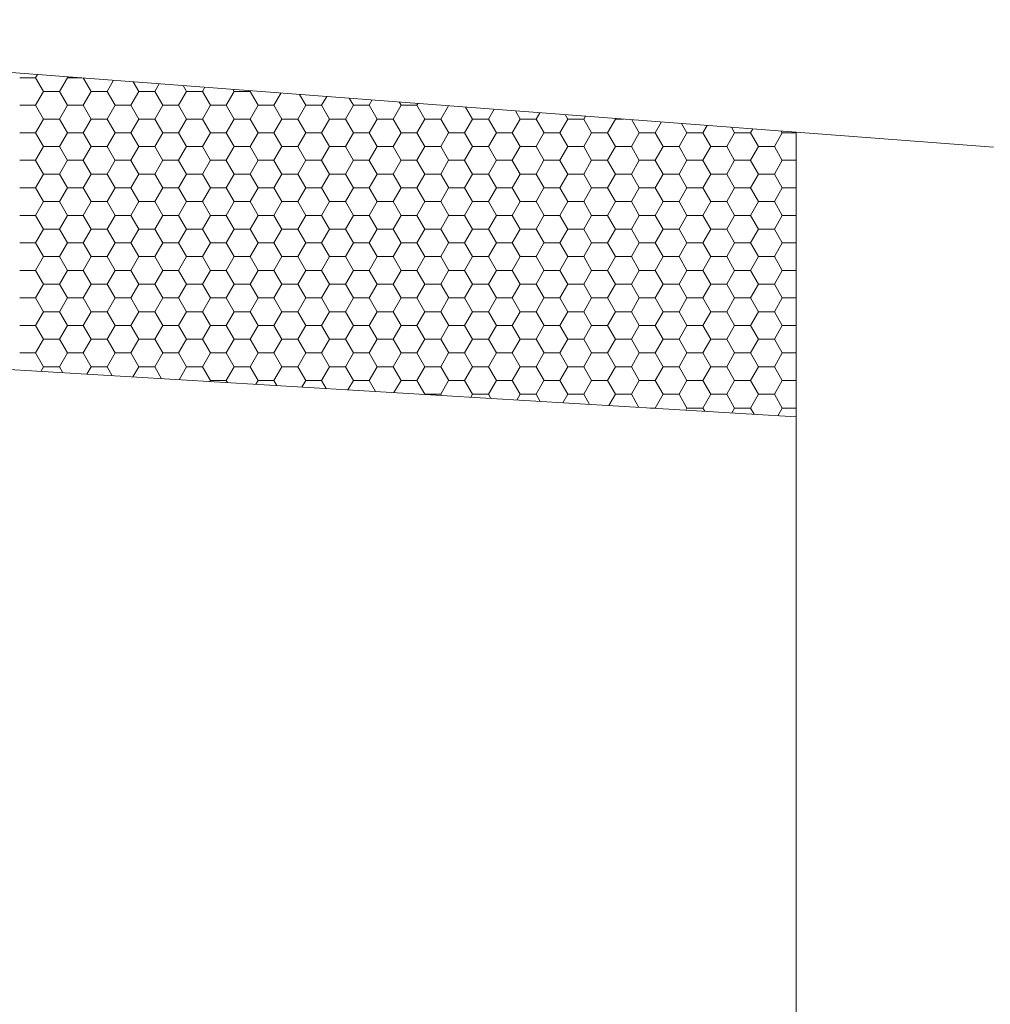
# Model space of a CAD drawing. Units: millimetres. Extents: x 9 to 208, y 6 to 265.
# Drawn here: x 169 to 170, y 142 to 143 of the extents above; entities that cross this region are included whole.
import ezdxf

# ---------------------------------------------------------------- set-up
doc = ezdxf.new("R2010")
doc.units = ezdxf.units.MM
doc.layers.add('00', color=7, linetype='Continuous', lineweight=0)

msp = doc.modelspace()

# ---------------------------------------------------------------- linework, layer by layer
at = {"layer": '00'}
for p, q in [((169.70463, 142.66863), (168.03196, 142.7961)), ((168.73152, 142.73806), (168.7474, 142.73806)), ((168.74739, 142.73805), (168.74934, 142.74143)), ((168.75534, 142.7243), (168.7474, 142.73805)), ((168.77121, 142.72431), (168.77914, 142.73805)), ((168.77915, 142.73805), (168.77848, 142.73921)), ((168.77915, 142.73806), (168.7936, 142.73806)), ((168.80296, 142.7243), (168.79508, 142.73794)), ((168.81883, 142.72431), (168.82537, 142.73563)), ((168.85059, 142.7243), (168.8449, 142.73415)), ((168.74739, 142.71056), (168.75533, 142.72431)), ((168.75534, 142.72431), (168.77121, 142.72431)), ((168.77915, 142.71055), (168.77121, 142.7243)), ((168.79502, 142.71056), (168.80296, 142.72431)), ((168.80296, 142.72431), (168.81884, 142.72431)), ((168.82677, 142.71055), (168.81884, 142.7243)), ((168.84264, 142.71056), (168.85058, 142.72431)), ((168.85059, 142.72431), (168.86646, 142.72431)), ((168.86646, 142.72431), (168.87099, 142.73216)), ((168.8744, 142.71055), (168.86646, 142.7243)), ((168.89027, 142.71056), (168.89821, 142.72431)), ((168.89821, 142.7243), (168.89472, 142.73035)), ((168.89821, 142.72431), (168.91409, 142.72431)), ((168.91408, 142.72431), (168.91661, 142.72868)), ((168.92202, 142.71055), (168.91409, 142.7243)), ((168.93789, 142.71056), (168.94583, 142.72431)), ((168.94584, 142.7243), (168.94454, 142.72655)), ((168.94584, 142.72431), (168.96171, 142.72431)), ((168.96171, 142.72431), (168.96223, 142.72521)), ((168.96965, 142.71055), (168.96171, 142.7243)), ((168.98552, 142.71056), (168.99264, 142.72289)), ((169.01727, 142.71055), (169.01096, 142.72149)), ((169.03314, 142.71056), (169.03826, 142.71941)), ((169.0649, 142.71055), (169.06077, 142.7177)), ((169.08077, 142.71056), (169.08387, 142.71594)), ((169.11252, 142.71055), (169.11059, 142.7139)), ((168.73152, 142.71056), (168.7474, 142.71056)), ((168.75534, 142.69681), (168.7474, 142.71055)), ((168.77121, 142.69681), (168.77914, 142.71056)), ((168.77915, 142.71056), (168.79502, 142.71056)), ((168.80296, 142.69681), (168.79502, 142.71055)), ((168.81883, 142.69681), (168.82677, 142.71056)), ((168.82677, 142.71056), (168.84265, 142.71056)), ((168.85059, 142.69681), (168.84265, 142.71055)), ((168.86646, 142.69681), (168.87439, 142.71056)), ((168.8744, 142.71056), (168.89027, 142.71056)), ((168.89821, 142.69681), (168.89027, 142.71055)), ((168.91408, 142.69681), (168.92202, 142.71056)), ((168.92202, 142.71056), (168.9379, 142.71056)), ((168.94584, 142.69681), (168.9379, 142.71055)), ((168.96171, 142.69681), (168.96964, 142.71056)), ((168.96965, 142.71056), (168.98552, 142.71056)), ((168.99346, 142.69681), (168.98552, 142.71055)), ((169.00933, 142.69681), (169.01727, 142.71056)), ((169.01727, 142.71056), (169.03315, 142.71056)), ((169.04109, 142.69681), (169.03315, 142.71055)), ((169.05696, 142.69681), (169.06489, 142.71056)), ((169.0649, 142.71056), (169.08077, 142.71056)), ((169.08871, 142.69681), (169.08077, 142.71055)), ((169.10458, 142.69681), (169.11252, 142.71056)), ((169.11252, 142.71056), (169.1284, 142.71056)), ((169.12839, 142.71056), (169.12949, 142.71246)), ((169.13634, 142.69681), (169.1284, 142.71055)), ((169.15221, 142.69681), (169.1599, 142.71014)), ((169.18396, 142.69681), (169.17701, 142.70884)), ((169.19983, 142.69681), (169.20552, 142.70667)), ((169.23159, 142.69681), (169.22683, 142.70504)), ((168.74739, 142.68306), (168.75533, 142.69681)), ((168.75534, 142.69681), (168.77121, 142.69681)), ((168.77915, 142.68306), (168.77121, 142.69681)), ((168.79502, 142.68306), (168.80296, 142.69681)), ((168.80296, 142.69681), (168.81884, 142.69681)), ((168.82677, 142.68306), (168.81884, 142.69681)), ((168.84264, 142.68306), (168.85058, 142.69681)), ((168.85059, 142.69681), (168.86646, 142.69681)), ((168.8744, 142.68306), (168.86646, 142.69681)), ((168.89027, 142.68306), (168.89821, 142.69681)), ((168.89821, 142.69681), (168.91409, 142.69681)), ((168.92202, 142.68306), (168.91409, 142.69681)), ((168.93789, 142.68306), (168.94583, 142.69681)), ((168.94584, 142.69681), (168.96171, 142.69681)), ((168.96965, 142.68306), (168.96171, 142.69681)), ((168.98552, 142.68306), (168.99346, 142.69681)), ((168.99346, 142.69681), (169.00934, 142.69681)), ((169.01727, 142.68306), (169.00934, 142.69681)), ((169.03314, 142.68306), (169.04108, 142.69681)), ((169.04109, 142.69681), (169.05696, 142.69681)), ((169.0649, 142.68306), (169.05696, 142.69681)), ((169.08077, 142.68306), (169.08871, 142.69681)), ((169.08871, 142.69681), (169.10459, 142.69681)), ((169.11252, 142.68306), (169.10459, 142.69681)), ((169.12839, 142.68306), (169.13633, 142.69681)), ((169.13634, 142.69681), (169.15221, 142.69681)), ((169.16015, 142.68306), (169.15221, 142.69681)), ((169.17602, 142.68306), (169.18396, 142.69681)), ((169.18396, 142.69681), (169.19984, 142.69681)), ((169.20777, 142.68306), (169.19984, 142.69681)), ((169.22364, 142.68306), (169.23158, 142.69681)), ((169.23159, 142.69681), (169.24746, 142.69681)), ((169.24746, 142.69681), (169.25114, 142.70319)), ((169.2554, 142.68306), (169.24746, 142.69681)), ((169.27127, 142.68306), (169.27921, 142.69681)), ((169.27921, 142.69681), (169.27665, 142.70125)), ((169.27921, 142.69681), (169.29509, 142.69681)), ((169.29508, 142.69681), (169.29676, 142.69971)), ((169.30302, 142.68306), (169.29509, 142.69681)), ((169.31889, 142.68306), (169.32683, 142.69681)), ((169.32684, 142.69681), (169.32646, 142.69745)), ((169.32684, 142.69681), (169.33484, 142.69681)), ((169.35065, 142.68306), (169.34307, 142.69618)), ((169.36652, 142.68306), (169.37279, 142.69392)), ((169.39827, 142.68306), (169.39289, 142.69239)), ((169.41414, 142.68306), (169.41841, 142.69044)), ((169.4459, 142.68306), (169.4427, 142.68859)), ((169.46177, 142.68306), (169.46402, 142.68697)), ((169.49352, 142.68306), (169.49252, 142.6848)), ((168.73152, 142.68306), (168.7474, 142.68306)), ((168.75534, 142.66931), (168.7474, 142.68306)), ((168.77121, 142.66931), (168.77914, 142.68306)), ((168.77915, 142.68306), (168.79502, 142.68306)), ((168.80296, 142.66931), (168.79502, 142.68306)), ((168.81883, 142.66931), (168.82677, 142.68306)), ((168.82677, 142.68306), (168.84265, 142.68306)), ((168.85059, 142.66931), (168.84265, 142.68306)), ((168.86646, 142.66931), (168.87439, 142.68306)), ((168.8744, 142.68306), (168.89027, 142.68306)), ((168.89821, 142.66931), (168.89027, 142.68306)), ((168.91408, 142.66931), (168.92202, 142.68306)), ((168.92202, 142.68306), (168.9379, 142.68306)), ((168.94584, 142.66931), (168.9379, 142.68306)), ((168.96171, 142.66931), (168.96964, 142.68306)), ((168.96965, 142.68306), (168.98552, 142.68306)), ((168.99346, 142.66931), (168.98552, 142.68306)), ((169.00933, 142.66931), (169.01727, 142.68306)), ((169.01727, 142.68306), (169.03315, 142.68306)), ((169.04109, 142.66931), (169.03315, 142.68306)), ((169.05696, 142.66931), (169.06489, 142.68306)), ((169.0649, 142.68306), (169.08077, 142.68306)), ((169.08871, 142.66931), (169.08077, 142.68306)), ((169.10458, 142.66931), (169.11252, 142.68306)), ((169.11252, 142.68306), (169.1284, 142.68306)), ((169.13634, 142.66931), (169.1284, 142.68306)), ((169.15221, 142.66931), (169.16014, 142.68306)), ((169.16015, 142.68306), (169.17602, 142.68306)), ((169.18396, 142.66931), (169.17602, 142.68306)), ((169.19983, 142.66931), (169.20777, 142.68306)), ((169.20777, 142.68306), (169.22365, 142.68306)), ((169.23159, 142.66931), (169.22365, 142.68306)), ((169.24746, 142.66931), (169.25539, 142.68306)), ((169.2554, 142.68306), (169.27127, 142.68306)), ((169.27921, 142.66931), (169.27127, 142.68306)), ((169.29508, 142.66931), (169.30302, 142.68306)), ((169.30302, 142.68306), (169.3189, 142.68306)), ((169.32684, 142.66931), (169.3189, 142.68306)), ((169.34271, 142.66931), (169.35064, 142.68306)), ((169.35065, 142.68306), (169.36652, 142.68306)), ((169.37446, 142.66931), (169.36652, 142.68306)), ((169.39033, 142.66931), (169.39827, 142.68306)), ((169.39827, 142.68306), (169.41415, 142.68306)), ((169.42209, 142.66931), (169.41415, 142.68306)), ((169.43796, 142.66931), (169.44589, 142.68306)), ((169.4459, 142.68306), (169.46177, 142.68306)), ((169.46971, 142.66931), (169.46177, 142.68306)), ((169.48558, 142.66931), (169.49352, 142.68306)), ((169.49352, 142.68306), (169.50743, 142.68306)), ((169.50743, 142.34043), (169.50743, 142.68366)), ((168.74739, 142.65557), (168.75533, 142.66931)), ((168.75534, 142.66931), (168.77121, 142.66931)), ((168.77915, 142.65556), (168.77121, 142.66931)), ((168.79502, 142.65557), (168.80296, 142.66931)), ((168.80296, 142.66931), (168.81884, 142.66931)), ((168.82677, 142.65556), (168.81884, 142.66931)), ((168.84264, 142.65557), (168.85058, 142.66931)), ((168.85059, 142.66931), (168.86646, 142.66931)), ((168.8744, 142.65556), (168.86646, 142.66931)), ((168.89027, 142.65557), (168.89821, 142.66931)), ((168.89821, 142.66931), (168.91409, 142.66931)), ((168.92202, 142.65556), (168.91409, 142.66931)), ((168.93789, 142.65557), (168.94583, 142.66931)), ((168.94584, 142.66931), (168.96171, 142.66931)), ((168.96965, 142.65556), (168.96171, 142.66931)), ((168.98552, 142.65557), (168.99346, 142.66931)), ((168.99346, 142.66931), (169.00934, 142.66931)), ((169.01727, 142.65556), (169.00934, 142.66931)), ((169.03314, 142.65557), (169.04108, 142.66931)), ((169.04109, 142.66931), (169.05696, 142.66931)), ((169.0649, 142.65556), (169.05696, 142.66931)), ((169.08077, 142.65557), (169.08871, 142.66931)), ((169.08871, 142.66931), (169.10459, 142.66931)), ((169.11252, 142.65556), (169.10459, 142.66931)), ((169.12839, 142.65557), (169.13633, 142.66931)), ((169.13634, 142.66931), (169.15221, 142.66931)), ((169.16015, 142.65556), (169.15221, 142.66931)), ((169.17602, 142.65557), (169.18396, 142.66931)), ((169.18396, 142.66931), (169.19984, 142.66931)), ((169.20777, 142.65556), (169.19984, 142.66931)), ((169.22364, 142.65557), (169.23158, 142.66931)), ((169.23159, 142.66931), (169.24746, 142.66931)), ((169.2554, 142.65556), (169.24746, 142.66931)), ((169.27127, 142.65557), (169.27921, 142.66931)), ((169.27921, 142.66931), (169.29509, 142.66931)), ((169.30302, 142.65556), (169.29509, 142.66931)), ((169.31889, 142.65557), (169.32683, 142.66931)), ((169.32684, 142.66931), (169.34271, 142.66931)), ((169.35065, 142.65556), (169.34271, 142.66931)), ((169.36652, 142.65557), (169.37446, 142.66931)), ((169.37446, 142.66931), (169.39034, 142.66931)), ((169.39827, 142.65556), (169.39034, 142.66931)), ((169.41414, 142.65557), (169.42208, 142.66931)), ((169.42209, 142.66931), (169.43796, 142.66931)), ((169.4459, 142.65556), (169.43796, 142.66931)), ((169.46177, 142.65557), (169.46971, 142.66931)), ((169.46971, 142.66931), (169.48559, 142.66931)), ((169.49352, 142.65556), (169.48559, 142.66931)), ((168.73152, 142.65557), (168.7474, 142.65557)), ((168.75534, 142.64181), (168.7474, 142.65556)), ((168.77121, 142.64182), (168.77914, 142.65557)), ((168.77915, 142.65557), (168.79502, 142.65557)), ((168.80296, 142.64181), (168.79502, 142.65556)), ((168.81883, 142.64182), (168.82677, 142.65557)), ((168.82677, 142.65557), (168.84265, 142.65557)), ((168.85059, 142.64181), (168.84265, 142.65556)), ((168.86646, 142.64182), (168.87439, 142.65557)), ((168.8744, 142.65557), (168.89027, 142.65557)), ((168.89821, 142.64181), (168.89027, 142.65556)), ((168.91408, 142.64182), (168.92202, 142.65557)), ((168.92202, 142.65557), (168.9379, 142.65557)), ((168.94584, 142.64181), (168.9379, 142.65556)), ((168.96171, 142.64182), (168.96964, 142.65557)), ((168.96965, 142.65557), (168.98552, 142.65557)), ((168.99346, 142.64181), (168.98552, 142.65556)), ((169.00933, 142.64182), (169.01727, 142.65557)), ((169.01727, 142.65557), (169.03315, 142.65557)), ((169.04109, 142.64181), (169.03315, 142.65556)), ((169.05696, 142.64182), (169.06489, 142.65557)), ((169.0649, 142.65557), (169.08077, 142.65557)), ((169.08871, 142.64181), (169.08077, 142.65556)), ((169.10458, 142.64182), (169.11252, 142.65557)), ((169.11252, 142.65557), (169.1284, 142.65557)), ((169.13634, 142.64181), (169.1284, 142.65556)), ((169.15221, 142.64182), (169.16014, 142.65557)), ((169.16015, 142.65557), (169.17602, 142.65557)), ((169.18396, 142.64181), (169.17602, 142.65556)), ((169.19983, 142.64182), (169.20777, 142.65557)), ((169.20777, 142.65557), (169.22365, 142.65557)), ((169.23159, 142.64181), (169.22365, 142.65556)), ((169.24746, 142.64182), (169.25539, 142.65557)), ((169.2554, 142.65557), (169.27127, 142.65557)), ((169.27921, 142.64181), (169.27127, 142.65556)), ((169.29508, 142.64182), (169.30302, 142.65557)), ((169.30302, 142.65557), (169.3189, 142.65557)), ((169.32684, 142.64181), (169.3189, 142.65556)), ((169.34271, 142.64182), (169.35064, 142.65557)), ((169.35065, 142.65557), (169.36652, 142.65557)), ((169.37446, 142.64181), (169.36652, 142.65556)), ((169.39033, 142.64182), (169.39827, 142.65557)), ((169.39827, 142.65557), (169.41415, 142.65557)), ((169.42209, 142.64181), (169.41415, 142.65556)), ((169.43796, 142.64182), (169.44589, 142.65557)), ((169.4459, 142.65557), (169.46177, 142.65557)), ((169.46971, 142.64181), (169.46177, 142.65556)), ((169.48558, 142.64182), (169.49352, 142.65557)), ((169.49352, 142.65557), (169.50743, 142.65557)), ((168.74739, 142.62807), (168.75533, 142.64182)), ((168.75534, 142.64182), (168.77121, 142.64182)), ((168.77915, 142.62807), (168.77121, 142.64181)), ((168.79502, 142.62807), (168.80296, 142.64182)), ((168.80296, 142.64182), (168.81884, 142.64182)), ((168.82677, 142.62807), (168.81884, 142.64181)), ((168.84264, 142.62807), (168.85058, 142.64182)), ((168.85059, 142.64182), (168.86646, 142.64182)), ((168.8744, 142.62807), (168.86646, 142.64181)), ((168.89027, 142.62807), (168.89821, 142.64182)), ((168.89821, 142.64182), (168.91409, 142.64182)), ((168.92202, 142.62807), (168.91409, 142.64181)), ((168.93789, 142.62807), (168.94583, 142.64182)), ((168.94584, 142.64182), (168.96171, 142.64182)), ((168.96965, 142.62807), (168.96171, 142.64181)), ((168.98552, 142.62807), (168.99346, 142.64182)), ((168.99346, 142.64182), (169.00934, 142.64182)), ((169.01727, 142.62807), (169.00934, 142.64181)), ((169.03314, 142.62807), (169.04108, 142.64182)), ((169.04109, 142.64182), (169.05696, 142.64182)), ((169.0649, 142.62807), (169.05696, 142.64181)), ((169.08077, 142.62807), (169.08871, 142.64182)), ((169.08871, 142.64182), (169.10459, 142.64182)), ((169.11252, 142.62807), (169.10459, 142.64181)), ((169.12839, 142.62807), (169.13633, 142.64182)), ((169.13634, 142.64182), (169.15221, 142.64182)), ((169.16015, 142.62807), (169.15221, 142.64181)), ((169.17602, 142.62807), (169.18396, 142.64182)), ((169.18396, 142.64182), (169.19984, 142.64182)), ((169.20777, 142.62807), (169.19984, 142.64181)), ((169.22364, 142.62807), (169.23158, 142.64182)), ((169.23159, 142.64182), (169.24746, 142.64182)), ((169.2554, 142.62807), (169.24746, 142.64181)), ((169.27127, 142.62807), (169.27921, 142.64182)), ((169.27921, 142.64182), (169.29509, 142.64182)), ((169.30302, 142.62807), (169.29509, 142.64181)), ((169.31889, 142.62807), (169.32683, 142.64182)), ((169.32684, 142.64182), (169.34271, 142.64182)), ((169.35065, 142.62807), (169.34271, 142.64181)), ((169.36652, 142.62807), (169.37446, 142.64182)), ((169.37446, 142.64182), (169.39034, 142.64182)), ((169.39827, 142.62807), (169.39034, 142.64181)), ((169.41414, 142.62807), (169.42208, 142.64182)), ((169.42209, 142.64182), (169.43796, 142.64182)), ((169.4459, 142.62807), (169.43796, 142.64181)), ((169.46177, 142.62807), (169.46971, 142.64182)), ((169.46971, 142.64182), (169.48559, 142.64182)), ((169.49352, 142.62807), (169.48559, 142.64181)), ((168.73152, 142.62807), (168.7474, 142.62807)), ((168.75534, 142.61432), (168.7474, 142.62807)), ((168.77121, 142.61432), (168.77914, 142.62807)), ((168.77915, 142.62807), (168.79502, 142.62807)), ((168.80296, 142.61432), (168.79502, 142.62807)), ((168.81883, 142.61432), (168.82677, 142.62807)), ((168.82677, 142.62807), (168.84265, 142.62807)), ((168.85059, 142.61432), (168.84265, 142.62807)), ((168.86646, 142.61432), (168.87439, 142.62807)), ((168.8744, 142.62807), (168.89027, 142.62807)), ((168.89821, 142.61432), (168.89027, 142.62807)), ((168.91408, 142.61432), (168.92202, 142.62807)), ((168.92202, 142.62807), (168.9379, 142.62807)), ((168.94584, 142.61432), (168.9379, 142.62807)), ((168.96171, 142.61432), (168.96964, 142.62807)), ((168.96965, 142.62807), (168.98552, 142.62807)), ((168.99346, 142.61432), (168.98552, 142.62807)), ((169.00933, 142.61432), (169.01727, 142.62807)), ((169.01727, 142.62807), (169.03315, 142.62807)), ((169.04109, 142.61432), (169.03315, 142.62807)), ((169.05696, 142.61432), (169.06489, 142.62807)), ((169.0649, 142.62807), (169.08077, 142.62807)), ((169.08871, 142.61432), (169.08077, 142.62807)), ((169.10458, 142.61432), (169.11252, 142.62807)), ((169.11252, 142.62807), (169.1284, 142.62807)), ((169.13634, 142.61432), (169.1284, 142.62807)), ((169.15221, 142.61432), (169.16014, 142.62807)), ((169.16015, 142.62807), (169.17602, 142.62807)), ((169.18396, 142.61432), (169.17602, 142.62807)), ((169.19983, 142.61432), (169.20777, 142.62807)), ((169.20777, 142.62807), (169.22365, 142.62807)), ((169.23159, 142.61432), (169.22365, 142.62807)), ((169.24746, 142.61432), (169.25539, 142.62807)), ((169.2554, 142.62807), (169.27127, 142.62807)), ((169.27921, 142.61432), (169.27127, 142.62807)), ((169.29508, 142.61432), (169.30302, 142.62807)), ((169.30302, 142.62807), (169.3189, 142.62807)), ((169.32684, 142.61432), (169.3189, 142.62807)), ((169.34271, 142.61432), (169.35064, 142.62807)), ((169.35065, 142.62807), (169.36652, 142.62807)), ((169.37446, 142.61432), (169.36652, 142.62807)), ((169.39033, 142.61432), (169.39827, 142.62807)), ((169.39827, 142.62807), (169.41415, 142.62807)), ((169.42209, 142.61432), (169.41415, 142.62807)), ((169.43796, 142.61432), (169.44589, 142.62807)), ((169.4459, 142.62807), (169.46177, 142.62807)), ((169.46971, 142.61432), (169.46177, 142.62807)), ((169.48558, 142.61432), (169.49352, 142.62807)), ((169.49352, 142.62807), (169.50743, 142.62807)), ((168.74739, 142.60057), (168.75533, 142.61432)), ((168.75534, 142.61432), (168.77121, 142.61432)), ((168.77915, 142.60057), (168.77121, 142.61432)), ((168.79502, 142.60057), (168.80296, 142.61432)), ((168.80296, 142.61432), (168.81884, 142.61432)), ((168.82677, 142.60057), (168.81884, 142.61432)), ((168.84264, 142.60057), (168.85058, 142.61432)), ((168.85059, 142.61432), (168.86646, 142.61432)), ((168.8744, 142.60057), (168.86646, 142.61432)), ((168.89027, 142.60057), (168.89821, 142.61432)), ((168.89821, 142.61432), (168.91409, 142.61432)), ((168.92202, 142.60057), (168.91409, 142.61432)), ((168.93789, 142.60057), (168.94583, 142.61432)), ((168.94584, 142.61432), (168.96171, 142.61432)), ((168.96965, 142.60057), (168.96171, 142.61432)), ((168.98552, 142.60057), (168.99346, 142.61432)), ((168.99346, 142.61432), (169.00934, 142.61432)), ((169.01727, 142.60057), (169.00934, 142.61432)), ((169.03314, 142.60057), (169.04108, 142.61432)), ((169.04109, 142.61432), (169.05696, 142.61432)), ((169.0649, 142.60057), (169.05696, 142.61432)), ((169.08077, 142.60057), (169.08871, 142.61432)), ((169.08871, 142.61432), (169.10459, 142.61432)), ((169.11252, 142.60057), (169.10459, 142.61432)), ((169.12839, 142.60057), (169.13633, 142.61432)), ((169.13634, 142.61432), (169.15221, 142.61432)), ((169.16015, 142.60057), (169.15221, 142.61432)), ((169.17602, 142.60057), (169.18396, 142.61432)), ((169.18396, 142.61432), (169.19984, 142.61432)), ((169.20777, 142.60057), (169.19984, 142.61432)), ((169.22364, 142.60057), (169.23158, 142.61432)), ((169.23159, 142.61432), (169.24746, 142.61432)), ((169.2554, 142.60057), (169.24746, 142.61432)), ((169.27127, 142.60057), (169.27921, 142.61432)), ((169.27921, 142.61432), (169.29509, 142.61432)), ((169.30302, 142.60057), (169.29509, 142.61432)), ((169.31889, 142.60057), (169.32683, 142.61432)), ((169.32684, 142.61432), (169.34271, 142.61432)), ((169.35065, 142.60057), (169.34271, 142.61432)), ((169.36652, 142.60057), (169.37446, 142.61432)), ((169.37446, 142.61432), (169.39034, 142.61432)), ((169.39827, 142.60057), (169.39034, 142.61432)), ((169.41414, 142.60057), (169.42208, 142.61432)), ((169.42209, 142.61432), (169.43796, 142.61432)), ((169.4459, 142.60057), (169.43796, 142.61432)), ((169.46177, 142.60057), (169.46971, 142.61432)), ((169.46971, 142.61432), (169.48559, 142.61432)), ((169.49352, 142.60057), (169.48559, 142.61432)), ((168.73152, 142.60057), (168.7474, 142.60057)), ((168.75534, 142.58682), (168.7474, 142.60057)), ((168.77121, 142.58682), (168.77914, 142.60057)), ((168.77915, 142.60057), (168.79502, 142.60057)), ((168.80296, 142.58682), (168.79502, 142.60057)), ((168.81883, 142.58682), (168.82677, 142.60057)), ((168.82677, 142.60057), (168.84265, 142.60057)), ((168.85059, 142.58682), (168.84265, 142.60057)), ((168.86646, 142.58682), (168.87439, 142.60057)), ((168.8744, 142.60057), (168.89027, 142.60057)), ((168.89821, 142.58682), (168.89027, 142.60057)), ((168.91408, 142.58682), (168.92202, 142.60057)), ((168.92202, 142.60057), (168.9379, 142.60057)), ((168.94584, 142.58682), (168.9379, 142.60057)), ((168.96171, 142.58682), (168.96964, 142.60057)), ((168.96965, 142.60057), (168.98552, 142.60057)), ((168.99346, 142.58682), (168.98552, 142.60057)), ((169.00933, 142.58682), (169.01727, 142.60057)), ((169.01727, 142.60057), (169.03315, 142.60057)), ((169.04109, 142.58682), (169.03315, 142.60057)), ((169.05696, 142.58682), (169.06489, 142.60057)), ((169.0649, 142.60057), (169.08077, 142.60057)), ((169.08871, 142.58682), (169.08077, 142.60057)), ((169.10458, 142.58682), (169.11252, 142.60057)), ((169.11252, 142.60057), (169.1284, 142.60057)), ((169.13634, 142.58682), (169.1284, 142.60057)), ((169.15221, 142.58682), (169.16014, 142.60057)), ((169.16015, 142.60057), (169.17602, 142.60057)), ((169.18396, 142.58682), (169.17602, 142.60057)), ((169.19983, 142.58682), (169.20777, 142.60057)), ((169.20777, 142.60057), (169.22365, 142.60057)), ((169.23159, 142.58682), (169.22365, 142.60057)), ((169.24746, 142.58682), (169.25539, 142.60057)), ((169.2554, 142.60057), (169.27127, 142.60057)), ((169.27921, 142.58682), (169.27127, 142.60057)), ((169.29508, 142.58682), (169.30302, 142.60057)), ((169.30302, 142.60057), (169.3189, 142.60057)), ((169.32684, 142.58682), (169.3189, 142.60057)), ((169.34271, 142.58682), (169.35064, 142.60057)), ((169.35065, 142.60057), (169.36652, 142.60057)), ((169.37446, 142.58682), (169.36652, 142.60057)), ((169.39033, 142.58682), (169.39827, 142.60057)), ((169.39827, 142.60057), (169.41415, 142.60057)), ((169.42209, 142.58682), (169.41415, 142.60057)), ((169.43796, 142.58682), (169.44589, 142.60057)), ((169.4459, 142.60057), (169.46177, 142.60057)), ((169.46971, 142.58682), (169.46177, 142.60057)), ((169.48558, 142.58682), (169.49352, 142.60057)), ((169.49352, 142.60057), (169.50743, 142.60057)), ((168.74739, 142.57308), (168.75533, 142.58682)), ((168.75534, 142.58683), (168.77121, 142.58683)), ((168.77915, 142.57307), (168.77121, 142.58682)), ((168.79502, 142.57308), (168.80296, 142.58682)), ((168.80296, 142.58683), (168.81884, 142.58683)), ((168.82677, 142.57307), (168.81884, 142.58682)), ((168.84264, 142.57308), (168.85058, 142.58682)), ((168.85059, 142.58683), (168.86646, 142.58683)), ((168.8744, 142.57307), (168.86646, 142.58682)), ((168.89027, 142.57308), (168.89821, 142.58682)), ((168.89821, 142.58683), (168.91409, 142.58683)), ((168.92202, 142.57307), (168.91409, 142.58682)), ((168.93789, 142.57308), (168.94583, 142.58682)), ((168.94584, 142.58683), (168.96171, 142.58683)), ((168.96965, 142.57307), (168.96171, 142.58682)), ((168.98552, 142.57308), (168.99346, 142.58682)), ((168.99346, 142.58683), (169.00934, 142.58683)), ((169.01727, 142.57307), (169.00934, 142.58682)), ((169.03314, 142.57308), (169.04108, 142.58682)), ((169.04109, 142.58683), (169.05696, 142.58683)), ((169.0649, 142.57307), (169.05696, 142.58682)), ((169.08077, 142.57308), (169.08871, 142.58682)), ((169.08871, 142.58683), (169.10459, 142.58683)), ((169.11252, 142.57307), (169.10459, 142.58682)), ((169.12839, 142.57308), (169.13633, 142.58682)), ((169.13634, 142.58683), (169.15221, 142.58683)), ((169.16015, 142.57307), (169.15221, 142.58682)), ((169.17602, 142.57308), (169.18396, 142.58682)), ((169.18396, 142.58683), (169.19984, 142.58683)), ((169.20777, 142.57307), (169.19984, 142.58682)), ((169.22364, 142.57308), (169.23158, 142.58682)), ((169.23159, 142.58683), (169.24746, 142.58683)), ((169.2554, 142.57307), (169.24746, 142.58682)), ((169.27127, 142.57308), (169.27921, 142.58682)), ((169.27921, 142.58683), (169.29509, 142.58683)), ((169.30302, 142.57307), (169.29509, 142.58682)), ((169.31889, 142.57308), (169.32683, 142.58682)), ((169.32684, 142.58683), (169.34271, 142.58683)), ((169.35065, 142.57307), (169.34271, 142.58682)), ((169.36652, 142.57308), (169.37446, 142.58682)), ((169.37446, 142.58683), (169.39034, 142.58683)), ((169.39827, 142.57307), (169.39034, 142.58682)), ((169.41414, 142.57308), (169.42208, 142.58682)), ((169.42209, 142.58683), (169.43796, 142.58683)), ((169.4459, 142.57307), (169.43796, 142.58682)), ((169.46177, 142.57308), (169.46971, 142.58682)), ((169.46971, 142.58683), (169.48559, 142.58683)), ((169.49352, 142.57307), (169.48559, 142.58682)), ((168.73152, 142.57308), (168.7474, 142.57308)), ((168.75534, 142.55932), (168.7474, 142.57307)), ((168.77121, 142.55933), (168.77914, 142.57308)), ((168.77915, 142.57308), (168.79502, 142.57308)), ((168.80296, 142.55932), (168.79502, 142.57307)), ((168.81883, 142.55933), (168.82677, 142.57308)), ((168.82677, 142.57308), (168.84265, 142.57308)), ((168.85059, 142.55932), (168.84265, 142.57307)), ((168.86646, 142.55933), (168.87439, 142.57308)), ((168.8744, 142.57308), (168.89027, 142.57308)), ((168.89821, 142.55932), (168.89027, 142.57307)), ((168.91408, 142.55933), (168.92202, 142.57308)), ((168.92202, 142.57308), (168.9379, 142.57308)), ((168.94584, 142.55932), (168.9379, 142.57307)), ((168.96171, 142.55933), (168.96964, 142.57308)), ((168.96965, 142.57308), (168.98552, 142.57308)), ((168.99346, 142.55932), (168.98552, 142.57307)), ((169.00933, 142.55933), (169.01727, 142.57308)), ((169.01727, 142.57308), (169.03315, 142.57308)), ((169.04109, 142.55932), (169.03315, 142.57307)), ((169.05696, 142.55933), (169.06489, 142.57308)), ((169.0649, 142.57308), (169.08077, 142.57308)), ((169.08871, 142.55932), (169.08077, 142.57307)), ((169.10458, 142.55933), (169.11252, 142.57308)), ((169.11252, 142.57308), (169.1284, 142.57308)), ((169.13634, 142.55932), (169.1284, 142.57307)), ((169.15221, 142.55933), (169.16014, 142.57308)), ((169.16015, 142.57308), (169.17602, 142.57308)), ((169.18396, 142.55932), (169.17602, 142.57307)), ((169.19983, 142.55933), (169.20777, 142.57308)), ((169.20777, 142.57308), (169.22365, 142.57308)), ((169.23159, 142.55932), (169.22365, 142.57307)), ((169.24746, 142.55933), (169.25539, 142.57308)), ((169.2554, 142.57308), (169.27127, 142.57308)), ((169.27921, 142.55932), (169.27127, 142.57307)), ((169.29508, 142.55933), (169.30302, 142.57308)), ((169.30302, 142.57308), (169.3189, 142.57308)), ((169.32684, 142.55932), (169.3189, 142.57307)), ((169.34271, 142.55933), (169.35064, 142.57308)), ((169.35065, 142.57308), (169.36652, 142.57308)), ((169.37446, 142.55932), (169.36652, 142.57307)), ((169.39033, 142.55933), (169.39827, 142.57308)), ((169.39827, 142.57308), (169.41415, 142.57308)), ((169.42209, 142.55932), (169.41415, 142.57307)), ((169.43796, 142.55933), (169.44589, 142.57308)), ((169.4459, 142.57308), (169.46177, 142.57308)), ((169.46971, 142.55932), (169.46177, 142.57307)), ((169.48558, 142.55933), (169.49352, 142.57308)), ((169.49352, 142.57308), (169.50743, 142.57308)), ((168.74739, 142.54558), (168.75533, 142.55933)), ((168.75534, 142.55933), (168.77121, 142.55933)), ((168.77915, 142.54558), (168.77121, 142.55932)), ((168.79502, 142.54558), (168.80296, 142.55933)), ((168.80296, 142.55933), (168.81884, 142.55933)), ((168.82677, 142.54558), (168.81884, 142.55932)), ((168.84264, 142.54558), (168.85058, 142.55933)), ((168.85059, 142.55933), (168.86646, 142.55933)), ((168.8744, 142.54558), (168.86646, 142.55932)), ((168.89027, 142.54558), (168.89821, 142.55933)), ((168.89821, 142.55933), (168.91409, 142.55933)), ((168.92202, 142.54558), (168.91409, 142.55932)), ((168.93789, 142.54558), (168.94583, 142.55933)), ((168.94584, 142.55933), (168.96171, 142.55933)), ((168.96965, 142.54558), (168.96171, 142.55932)), ((168.98552, 142.54558), (168.99346, 142.55933)), ((168.99346, 142.55933), (169.00934, 142.55933)), ((169.01727, 142.54558), (169.00934, 142.55932)), ((169.03314, 142.54558), (169.04108, 142.55933)), ((169.04109, 142.55933), (169.05696, 142.55933)), ((169.0649, 142.54558), (169.05696, 142.55932)), ((169.08077, 142.54558), (169.08871, 142.55933)), ((169.08871, 142.55933), (169.10459, 142.55933)), ((169.11252, 142.54558), (169.10459, 142.55932)), ((169.12839, 142.54558), (169.13633, 142.55933)), ((169.13634, 142.55933), (169.15221, 142.55933)), ((169.16015, 142.54558), (169.15221, 142.55932)), ((169.17602, 142.54558), (169.18396, 142.55933)), ((169.18396, 142.55933), (169.19984, 142.55933)), ((169.20777, 142.54558), (169.19984, 142.55932)), ((169.22364, 142.54558), (169.23158, 142.55933)), ((169.23159, 142.55933), (169.24746, 142.55933)), ((169.2554, 142.54558), (169.24746, 142.55932)), ((169.27127, 142.54558), (169.27921, 142.55933)), ((169.27921, 142.55933), (169.29509, 142.55933)), ((169.30302, 142.54558), (169.29509, 142.55932)), ((169.31889, 142.54558), (169.32683, 142.55933)), ((169.32684, 142.55933), (169.34271, 142.55933)), ((169.35065, 142.54558), (169.34271, 142.55932)), ((169.36652, 142.54558), (169.37446, 142.55933)), ((169.37446, 142.55933), (169.39034, 142.55933)), ((169.39827, 142.54558), (169.39034, 142.55932)), ((169.41414, 142.54558), (169.42208, 142.55933)), ((169.42209, 142.55933), (169.43796, 142.55933)), ((169.4459, 142.54558), (169.43796, 142.55932)), ((169.46177, 142.54558), (169.46971, 142.55933)), ((169.46971, 142.55933), (169.48559, 142.55933)), ((169.49352, 142.54558), (169.48559, 142.55932)), ((168.73152, 142.54558), (168.7474, 142.54558)), ((168.75534, 142.53183), (168.7474, 142.54558)), ((168.77121, 142.53183), (168.77914, 142.54558)), ((168.77915, 142.54558), (168.79502, 142.54558)), ((168.80296, 142.53183), (168.79502, 142.54558)), ((168.81883, 142.53183), (168.82677, 142.54558)), ((168.82677, 142.54558), (168.84265, 142.54558)), ((168.85059, 142.53183), (168.84265, 142.54558)), ((168.86646, 142.53183), (168.87439, 142.54558)), ((168.8744, 142.54558), (168.89027, 142.54558)), ((168.89821, 142.53183), (168.89027, 142.54558)), ((168.91408, 142.53183), (168.92202, 142.54558)), ((168.92202, 142.54558), (168.9379, 142.54558)), ((168.94584, 142.53183), (168.9379, 142.54558)), ((168.96171, 142.53183), (168.96964, 142.54558)), ((168.96965, 142.54558), (168.98552, 142.54558)), ((168.99346, 142.53183), (168.98552, 142.54558)), ((169.00933, 142.53183), (169.01727, 142.54558)), ((169.01727, 142.54558), (169.03315, 142.54558)), ((169.04109, 142.53183), (169.03315, 142.54558)), ((169.05696, 142.53183), (169.06489, 142.54558)), ((169.0649, 142.54558), (169.08077, 142.54558)), ((169.08871, 142.53183), (169.08077, 142.54558)), ((169.10458, 142.53183), (169.11252, 142.54558)), ((169.11252, 142.54558), (169.1284, 142.54558)), ((169.13634, 142.53183), (169.1284, 142.54558)), ((169.15221, 142.53183), (169.16014, 142.54558)), ((169.16015, 142.54558), (169.17602, 142.54558)), ((169.18396, 142.53183), (169.17602, 142.54558)), ((169.19983, 142.53183), (169.20777, 142.54558)), ((169.20777, 142.54558), (169.22365, 142.54558)), ((169.23159, 142.53183), (169.22365, 142.54558)), ((169.24746, 142.53183), (169.25539, 142.54558)), ((169.2554, 142.54558), (169.27127, 142.54558)), ((169.27921, 142.53183), (169.27127, 142.54558)), ((169.29508, 142.53183), (169.30302, 142.54558)), ((169.30302, 142.54558), (169.3189, 142.54558)), ((169.32684, 142.53183), (169.3189, 142.54558)), ((169.34271, 142.53183), (169.35064, 142.54558)), ((169.35065, 142.54558), (169.36652, 142.54558)), ((169.37446, 142.53183), (169.36652, 142.54558)), ((169.39033, 142.53183), (169.39827, 142.54558)), ((169.39827, 142.54558), (169.41415, 142.54558)), ((169.42209, 142.53183), (169.41415, 142.54558)), ((169.43796, 142.53183), (169.44589, 142.54558)), ((169.4459, 142.54558), (169.46177, 142.54558)), ((169.46971, 142.53183), (169.46177, 142.54558)), ((169.48558, 142.53183), (169.49352, 142.54558)), ((169.49352, 142.54558), (169.50743, 142.54558)), ((168.74739, 142.51808), (168.75533, 142.53183)), ((168.75534, 142.53183), (168.77121, 142.53183)), ((168.77915, 142.51808), (168.77121, 142.53183)), ((168.79502, 142.51808), (168.80296, 142.53183)), ((168.80296, 142.53183), (168.81884, 142.53183)), ((168.82677, 142.51808), (168.81884, 142.53183)), ((168.84264, 142.51808), (168.85058, 142.53183)), ((168.85059, 142.53183), (168.86646, 142.53183)), ((168.8744, 142.51808), (168.86646, 142.53183)), ((168.89027, 142.51808), (168.89821, 142.53183)), ((168.89821, 142.53183), (168.91409, 142.53183)), ((168.92202, 142.51808), (168.91409, 142.53183)), ((168.93789, 142.51808), (168.94583, 142.53183)), ((168.94584, 142.53183), (168.96171, 142.53183)), ((168.96965, 142.51808), (168.96171, 142.53183)), ((168.98552, 142.51808), (168.99346, 142.53183)), ((168.99346, 142.53183), (169.00934, 142.53183)), ((169.01727, 142.51808), (169.00934, 142.53183)), ((169.03314, 142.51808), (169.04108, 142.53183)), ((169.04109, 142.53183), (169.05696, 142.53183)), ((169.0649, 142.51808), (169.05696, 142.53183)), ((169.08077, 142.51808), (169.08871, 142.53183)), ((169.08871, 142.53183), (169.10459, 142.53183)), ((169.11252, 142.51808), (169.10459, 142.53183)), ((169.12839, 142.51808), (169.13633, 142.53183)), ((169.13634, 142.53183), (169.15221, 142.53183)), ((169.16015, 142.51808), (169.15221, 142.53183)), ((169.17602, 142.51808), (169.18396, 142.53183)), ((169.18396, 142.53183), (169.19984, 142.53183)), ((169.20777, 142.51808), (169.19984, 142.53183)), ((169.22364, 142.51808), (169.23158, 142.53183)), ((169.23159, 142.53183), (169.24746, 142.53183)), ((169.2554, 142.51808), (169.24746, 142.53183)), ((169.27127, 142.51808), (169.27921, 142.53183)), ((169.27921, 142.53183), (169.29509, 142.53183)), ((169.30302, 142.51808), (169.29509, 142.53183)), ((169.31889, 142.51808), (169.32683, 142.53183)), ((169.32684, 142.53183), (169.34271, 142.53183)), ((169.35065, 142.51808), (169.34271, 142.53183)), ((169.36652, 142.51808), (169.37446, 142.53183)), ((169.37446, 142.53183), (169.39034, 142.53183)), ((169.39827, 142.51808), (169.39034, 142.53183)), ((169.41414, 142.51808), (169.42208, 142.53183)), ((169.42209, 142.53183), (169.43796, 142.53183)), ((169.4459, 142.51808), (169.43796, 142.53183)), ((169.46177, 142.51808), (169.46971, 142.53183)), ((169.46971, 142.53183), (169.48559, 142.53183)), ((169.49352, 142.51808), (169.48559, 142.53183)), ((168.73152, 142.51808), (168.7474, 142.51808)), ((168.75534, 142.50433), (168.7474, 142.51808)), ((168.77121, 142.50434), (168.77914, 142.51808)), ((168.77915, 142.51808), (168.79502, 142.51808)), ((168.80296, 142.50433), (168.79502, 142.51808)), ((168.81883, 142.50434), (168.82677, 142.51808)), ((168.82677, 142.51808), (168.84265, 142.51808)), ((168.85059, 142.50433), (168.84265, 142.51808)), ((168.86646, 142.50434), (168.87439, 142.51808)), ((168.8744, 142.51808), (168.89027, 142.51808)), ((168.89821, 142.50433), (168.89027, 142.51808)), ((168.91408, 142.50434), (168.92202, 142.51808)), ((168.92202, 142.51808), (168.9379, 142.51808)), ((168.94584, 142.50433), (168.9379, 142.51808)), ((168.96171, 142.50434), (168.96964, 142.51808)), ((168.96965, 142.51808), (168.98552, 142.51808)), ((168.99346, 142.50433), (168.98552, 142.51808)), ((169.00933, 142.50434), (169.01727, 142.51808)), ((169.01727, 142.51808), (169.03315, 142.51808)), ((169.04109, 142.50433), (169.03315, 142.51808)), ((169.05696, 142.50434), (169.06489, 142.51808)), ((169.0649, 142.51808), (169.08077, 142.51808)), ((169.08871, 142.50433), (169.08077, 142.51808)), ((169.10458, 142.50434), (169.11252, 142.51808)), ((169.11252, 142.51808), (169.1284, 142.51808)), ((169.13634, 142.50433), (169.1284, 142.51808)), ((169.15221, 142.50434), (169.16014, 142.51808)), ((169.16015, 142.51808), (169.17602, 142.51808)), ((169.18396, 142.50433), (169.17602, 142.51808)), ((169.19983, 142.50434), (169.20777, 142.51808)), ((169.20777, 142.51808), (169.22365, 142.51808)), ((169.23159, 142.50433), (169.22365, 142.51808)), ((169.24746, 142.50434), (169.25539, 142.51808)), ((169.2554, 142.51808), (169.27127, 142.51808)), ((169.27921, 142.50433), (169.27127, 142.51808)), ((169.29508, 142.50434), (169.30302, 142.51808)), ((169.30302, 142.51808), (169.3189, 142.51808)), ((169.32684, 142.50433), (169.3189, 142.51808)), ((169.34271, 142.50434), (169.35064, 142.51808)), ((169.35065, 142.51808), (169.36652, 142.51808)), ((169.37446, 142.50433), (169.36652, 142.51808)), ((169.39033, 142.50434), (169.39827, 142.51808)), ((169.39827, 142.51808), (169.41415, 142.51808)), ((169.42209, 142.50433), (169.41415, 142.51808)), ((169.43796, 142.50434), (169.44589, 142.51808)), ((169.4459, 142.51808), (169.46177, 142.51808)), ((169.46971, 142.50433), (169.46177, 142.51808)), ((169.48558, 142.50434), (169.49352, 142.51808)), ((169.49352, 142.51808), (169.50743, 142.51808)), ((168.74739, 142.49059), (168.75533, 142.50434)), ((168.75534, 142.50434), (168.77121, 142.50434)), ((168.77915, 142.49058), (168.77121, 142.50433)), ((168.79502, 142.49059), (168.80296, 142.50434)), ((168.80296, 142.50434), (168.81884, 142.50434)), ((168.82677, 142.49058), (168.81884, 142.50433)), ((168.84264, 142.49059), (168.85058, 142.50434)), ((168.85059, 142.50434), (168.86646, 142.50434)), ((168.8744, 142.49058), (168.86646, 142.50433)), ((168.89027, 142.49059), (168.89821, 142.50434)), ((168.89821, 142.50434), (168.91409, 142.50434)), ((168.92202, 142.49058), (168.91409, 142.50433)), ((168.93789, 142.49059), (168.94583, 142.50434)), ((168.94584, 142.50434), (168.96171, 142.50434)), ((168.96965, 142.49058), (168.96171, 142.50433)), ((168.98552, 142.49059), (168.99346, 142.50434)), ((168.99346, 142.50434), (169.00934, 142.50434)), ((169.01727, 142.49058), (169.00934, 142.50433)), ((169.03314, 142.49059), (169.04108, 142.50434)), ((169.04109, 142.50434), (169.05696, 142.50434)), ((169.0649, 142.49058), (169.05696, 142.50433)), ((169.08077, 142.49059), (169.08871, 142.50434)), ((169.08871, 142.50434), (169.10459, 142.50434)), ((169.11252, 142.49058), (169.10459, 142.50433)), ((169.12839, 142.49059), (169.13633, 142.50434)), ((169.13634, 142.50434), (169.15221, 142.50434)), ((169.16015, 142.49058), (169.15221, 142.50433)), ((169.17602, 142.49059), (169.18396, 142.50434)), ((169.18396, 142.50434), (169.19984, 142.50434)), ((169.20777, 142.49058), (169.19984, 142.50433)), ((169.22364, 142.49059), (169.23158, 142.50434)), ((169.23159, 142.50434), (169.24746, 142.50434)), ((169.2554, 142.49058), (169.24746, 142.50433)), ((169.27127, 142.49059), (169.27921, 142.50434)), ((169.27921, 142.50434), (169.29509, 142.50434)), ((169.30302, 142.49058), (169.29509, 142.50433)), ((169.31889, 142.49059), (169.32683, 142.50434)), ((169.32684, 142.50434), (169.34271, 142.50434)), ((169.35065, 142.49058), (169.34271, 142.50433)), ((169.36652, 142.49059), (169.37446, 142.50434)), ((169.37446, 142.50434), (169.39034, 142.50434)), ((169.39827, 142.49058), (169.39034, 142.50433)), ((169.41414, 142.49059), (169.42208, 142.50434)), ((169.42209, 142.50434), (169.43796, 142.50434)), ((169.4459, 142.49058), (169.43796, 142.50433)), ((169.46177, 142.49059), (169.46971, 142.50434)), ((169.46971, 142.50434), (169.48559, 142.50434)), ((169.49352, 142.49058), (169.48559, 142.50433)), ((168.73152, 142.49059), (168.7474, 142.49059)), ((168.75534, 142.47684), (168.7474, 142.49058)), ((168.77121, 142.47684), (168.77914, 142.49059)), ((168.77915, 142.49059), (168.79502, 142.49059)), ((168.80296, 142.47684), (168.79502, 142.49058)), ((168.81883, 142.47684), (168.82677, 142.49059)), ((168.82677, 142.49059), (168.84265, 142.49059)), ((168.85059, 142.47684), (168.84265, 142.49058)), ((168.86646, 142.47684), (168.87439, 142.49059)), ((168.8744, 142.49059), (168.89027, 142.49059)), ((168.89821, 142.47684), (168.89027, 142.49058)), ((168.91408, 142.47684), (168.92202, 142.49059)), ((168.92202, 142.49059), (168.9379, 142.49059)), ((168.94584, 142.47684), (168.9379, 142.49058)), ((168.96171, 142.47684), (168.96964, 142.49059)), ((168.96965, 142.49059), (168.98552, 142.49059)), ((168.99346, 142.47684), (168.98552, 142.49058)), ((169.00933, 142.47684), (169.01727, 142.49059)), ((169.01727, 142.49059), (169.03315, 142.49059)), ((169.04109, 142.47684), (169.03315, 142.49058)), ((169.05696, 142.47684), (169.06489, 142.49059)), ((169.0649, 142.49059), (169.08077, 142.49059)), ((169.08871, 142.47684), (169.08077, 142.49058)), ((169.10458, 142.47684), (169.11252, 142.49059)), ((169.11252, 142.49059), (169.1284, 142.49059)), ((169.13634, 142.47684), (169.1284, 142.49058)), ((169.15221, 142.47684), (169.16014, 142.49059)), ((169.16015, 142.49059), (169.17602, 142.49059)), ((169.18396, 142.47684), (169.17602, 142.49058)), ((169.19983, 142.47684), (169.20777, 142.49059)), ((169.20777, 142.49059), (169.22365, 142.49059)), ((169.23159, 142.47684), (169.22365, 142.49058)), ((169.24746, 142.47684), (169.25539, 142.49059)), ((169.2554, 142.49059), (169.27127, 142.49059)), ((169.27921, 142.47684), (169.27127, 142.49058)), ((169.29508, 142.47684), (169.30302, 142.49059)), ((169.30302, 142.49059), (169.3189, 142.49059)), ((169.32684, 142.47684), (169.3189, 142.49058)), ((169.34271, 142.47684), (169.35064, 142.49059)), ((169.35065, 142.49059), (169.36652, 142.49059)), ((169.37446, 142.47684), (169.36652, 142.49058)), ((169.39033, 142.47684), (169.39827, 142.49059)), ((169.39827, 142.49059), (169.41415, 142.49059)), ((169.42209, 142.47684), (169.41415, 142.49058)), ((169.43796, 142.47684), (169.44589, 142.49059)), ((169.4459, 142.49059), (169.46177, 142.49059)), ((169.46971, 142.47684), (169.46177, 142.49058)), ((169.48558, 142.47684), (169.49352, 142.49059)), ((169.49352, 142.49059), (169.50743, 142.49059)), ((169.50743, 142.39932), (168.18246, 142.47891)), ((168.74739, 142.46309), (168.75533, 142.47684)), ((168.75534, 142.47684), (168.77121, 142.47684)), ((168.77915, 142.46309), (168.77121, 142.47684)), ((168.79502, 142.46309), (168.80296, 142.47684)), ((168.80296, 142.47684), (168.81884, 142.47684)), ((168.82677, 142.46309), (168.81884, 142.47684)), ((168.84264, 142.46309), (168.85058, 142.47684)), ((168.85059, 142.47684), (168.86646, 142.47684)), ((168.8744, 142.46309), (168.86646, 142.47684)), ((168.89027, 142.46309), (168.89821, 142.47684)), ((168.89821, 142.47684), (168.91409, 142.47684)), ((168.92202, 142.46309), (168.91409, 142.47684)), ((168.93789, 142.46309), (168.94583, 142.47684)), ((168.94584, 142.47684), (168.96171, 142.47684)), ((168.96965, 142.46309), (168.96171, 142.47684)), ((168.98552, 142.46309), (168.99346, 142.47684)), ((168.99346, 142.47684), (169.00934, 142.47684)), ((169.01727, 142.46309), (169.00934, 142.47684)), ((169.03314, 142.46309), (169.04108, 142.47684)), ((169.04109, 142.47684), (169.05696, 142.47684)), ((169.0649, 142.46309), (169.05696, 142.47684)), ((169.08077, 142.46309), (169.08871, 142.47684)), ((169.08871, 142.47684), (169.10459, 142.47684)), ((169.11252, 142.46309), (169.10459, 142.47684)), ((169.12839, 142.46309), (169.13633, 142.47684)), ((169.13634, 142.47684), (169.15221, 142.47684)), ((169.16015, 142.46309), (169.15221, 142.47684)), ((169.17602, 142.46309), (169.18396, 142.47684)), ((169.18396, 142.47684), (169.19984, 142.47684)), ((169.20777, 142.46309), (169.19984, 142.47684)), ((169.22364, 142.46309), (169.23158, 142.47684)), ((169.23159, 142.47684), (169.24746, 142.47684)), ((169.2554, 142.46309), (169.24746, 142.47684)), ((169.27127, 142.46309), (169.27921, 142.47684)), ((169.27921, 142.47684), (169.29509, 142.47684)), ((169.30302, 142.46309), (169.29509, 142.47684)), ((169.31889, 142.46309), (169.32683, 142.47684)), ((169.32684, 142.47684), (169.34271, 142.47684)), ((169.35065, 142.46309), (169.34271, 142.47684)), ((169.36652, 142.46309), (169.37446, 142.47684)), ((169.37446, 142.47684), (169.39034, 142.47684)), ((169.39827, 142.46309), (169.39034, 142.47684)), ((169.41414, 142.46309), (169.42208, 142.47684)), ((169.42209, 142.47684), (169.43796, 142.47684)), ((169.4459, 142.46309), (169.43796, 142.47684)), ((169.46177, 142.46309), (169.46971, 142.47684)), ((169.46971, 142.47684), (169.48559, 142.47684)), ((169.49352, 142.46309), (169.48559, 142.47684)), ((168.73152, 142.46309), (168.7474, 142.46309)), ((168.75534, 142.44934), (168.7474, 142.46309)), ((168.77121, 142.44934), (168.77914, 142.46309)), ((168.77915, 142.46309), (168.79502, 142.46309)), ((168.80296, 142.44934), (168.79502, 142.46309)), ((168.81883, 142.44934), (168.82677, 142.46309)), ((168.82677, 142.46309), (168.84265, 142.46309)), ((168.85059, 142.44934), (168.84265, 142.46309)), ((168.86646, 142.44934), (168.87439, 142.46309)), ((168.8744, 142.46309), (168.89027, 142.46309)), ((168.89821, 142.44934), (168.89027, 142.46309)), ((168.91408, 142.44934), (168.92202, 142.46309)), ((168.92202, 142.46309), (168.9379, 142.46309)), ((168.94584, 142.44934), (168.9379, 142.46309)), ((168.96171, 142.44934), (168.96964, 142.46309)), ((168.96965, 142.46309), (168.98552, 142.46309)), ((168.99346, 142.44934), (168.98552, 142.46309)), ((169.00933, 142.44934), (169.01727, 142.46309)), ((169.01727, 142.46309), (169.03315, 142.46309)), ((169.04109, 142.44934), (169.03315, 142.46309)), ((169.05696, 142.44934), (169.06489, 142.46309)), ((169.0649, 142.46309), (169.08077, 142.46309)), ((169.08871, 142.44934), (169.08077, 142.46309)), ((169.10458, 142.44934), (169.11252, 142.46309)), ((169.11252, 142.46309), (169.1284, 142.46309)), ((169.13634, 142.44934), (169.1284, 142.46309)), ((169.15221, 142.44934), (169.16014, 142.46309)), ((169.16015, 142.46309), (169.17602, 142.46309)), ((169.18396, 142.44934), (169.17602, 142.46309)), ((169.19983, 142.44934), (169.20777, 142.46309)), ((169.20777, 142.46309), (169.22365, 142.46309)), ((169.23159, 142.44934), (169.22365, 142.46309)), ((169.24746, 142.44934), (169.25539, 142.46309)), ((169.2554, 142.46309), (169.27127, 142.46309)), ((169.27921, 142.44934), (169.27127, 142.46309)), ((169.29508, 142.44934), (169.30302, 142.46309)), ((169.30302, 142.46309), (169.3189, 142.46309)), ((169.32684, 142.44934), (169.3189, 142.46309)), ((169.34271, 142.44934), (169.35064, 142.46309)), ((169.35065, 142.46309), (169.36652, 142.46309)), ((169.37446, 142.44934), (169.36652, 142.46309)), ((169.39033, 142.44934), (169.39827, 142.46309)), ((169.39827, 142.46309), (169.41415, 142.46309)), ((169.42209, 142.44934), (169.41415, 142.46309)), ((169.43796, 142.44934), (169.44589, 142.46309)), ((169.4459, 142.46309), (169.46177, 142.46309)), ((169.46971, 142.44934), (169.46177, 142.46309)), ((169.48558, 142.44934), (169.49352, 142.46309)), ((169.49352, 142.46309), (169.50743, 142.46309)), ((168.75263, 142.44466), (168.75533, 142.44934)), ((168.75534, 142.44934), (168.77121, 142.44934)), ((168.77467, 142.44334), (168.77121, 142.44934)), ((168.79866, 142.4419), (168.80296, 142.44934)), ((168.80296, 142.44934), (168.81884, 142.44934)), ((168.82401, 142.44037), (168.81884, 142.44934)), ((168.84469, 142.43913), (168.85058, 142.44934)), ((168.85059, 142.44934), (168.86646, 142.44934)), ((168.87335, 142.43741), (168.86646, 142.44934)), ((168.89072, 142.43637), (168.89821, 142.44934)), ((168.89821, 142.44934), (168.91409, 142.44934)), ((168.92202, 142.43559), (168.91409, 142.44934)), ((168.93789, 142.43559), (168.94583, 142.44934)), ((168.94584, 142.44934), (168.96171, 142.44934)), ((168.96965, 142.43559), (168.96171, 142.44934)), ((168.98552, 142.43559), (168.99346, 142.44934)), ((168.99346, 142.44934), (169.00934, 142.44934)), ((169.01727, 142.43559), (169.00934, 142.44934)), ((169.03314, 142.43559), (169.04108, 142.44934)), ((169.04109, 142.44934), (169.05696, 142.44934)), ((169.0649, 142.43559), (169.05696, 142.44934)), ((169.08077, 142.43559), (169.08871, 142.44934)), ((169.08871, 142.44934), (169.10459, 142.44934)), ((169.11252, 142.43559), (169.10459, 142.44934)), ((169.12839, 142.43559), (169.13633, 142.44934)), ((169.13634, 142.44934), (169.15221, 142.44934)), ((169.16015, 142.43559), (169.15221, 142.44934)), ((169.17602, 142.43559), (169.18396, 142.44934)), ((169.18396, 142.44934), (169.19984, 142.44934)), ((169.20777, 142.43559), (169.19984, 142.44934)), ((169.22364, 142.43559), (169.23158, 142.44934)), ((169.23159, 142.44934), (169.24746, 142.44934)), ((169.2554, 142.43559), (169.24746, 142.44934)), ((169.27127, 142.43559), (169.27921, 142.44934)), ((169.27921, 142.44934), (169.29509, 142.44934)), ((169.30302, 142.43559), (169.29509, 142.44934)), ((169.31889, 142.43559), (169.32683, 142.44934)), ((169.32684, 142.44934), (169.34271, 142.44934)), ((169.35065, 142.43559), (169.34271, 142.44934)), ((169.36652, 142.43559), (169.37446, 142.44934)), ((169.37446, 142.44934), (169.39034, 142.44934)), ((169.39827, 142.43559), (169.39034, 142.44934)), ((169.41414, 142.43559), (169.42208, 142.44934)), ((169.42209, 142.44934), (169.43796, 142.44934)), ((169.4459, 142.43559), (169.43796, 142.44934)), ((169.46177, 142.43559), (169.46971, 142.44934)), ((169.46971, 142.44934), (169.48559, 142.44934)), ((169.49352, 142.43559), (169.48559, 142.44934)), ((168.9214, 142.43452), (168.92202, 142.43559)), ((168.92202, 142.4356), (168.9379, 142.4356)), ((168.93913, 142.43346), (168.9379, 142.43559)), ((168.96743, 142.43176), (168.96964, 142.43559)), ((168.96965, 142.4356), (168.98552, 142.4356)), ((168.98846, 142.4305), (168.98552, 142.43559)), ((169.01346, 142.429), (169.01727, 142.43559)), ((169.01727, 142.4356), (169.03315, 142.4356)), ((169.0378, 142.42753), (169.03315, 142.43559)), ((169.05949, 142.42623), (169.06489, 142.43559)), ((169.0649, 142.4356), (169.08077, 142.4356)), ((169.08714, 142.42457), (169.08077, 142.43559)), ((169.10552, 142.42347), (169.11252, 142.43559)), ((169.11252, 142.4356), (169.1284, 142.4356)), ((169.13634, 142.42184), (169.1284, 142.43559)), ((169.15221, 142.42185), (169.16014, 142.43559)), ((169.16015, 142.4356), (169.17602, 142.4356)), ((169.18396, 142.42184), (169.17602, 142.43559)), ((169.19983, 142.42185), (169.20777, 142.43559)), ((169.20777, 142.4356), (169.22365, 142.4356)), ((169.23159, 142.42184), (169.22365, 142.43559)), ((169.24746, 142.42185), (169.25539, 142.43559)), ((169.2554, 142.4356), (169.27127, 142.4356)), ((169.27921, 142.42184), (169.27127, 142.43559)), ((169.29508, 142.42185), (169.30302, 142.43559)), ((169.30302, 142.4356), (169.3189, 142.4356)), ((169.32684, 142.42184), (169.3189, 142.43559)), ((169.34271, 142.42185), (169.35064, 142.43559)), ((169.35065, 142.4356), (169.36652, 142.4356)), ((169.37446, 142.42184), (169.36652, 142.43559)), ((169.39033, 142.42185), (169.39827, 142.43559)), ((169.39827, 142.4356), (169.41415, 142.4356)), ((169.42209, 142.42184), (169.41415, 142.43559)), ((169.43796, 142.42185), (169.44589, 142.43559)), ((169.4459, 142.4356), (169.46177, 142.4356)), ((169.46971, 142.42184), (169.46177, 142.43559)), ((169.48558, 142.42185), (169.49352, 142.43559)), ((169.49352, 142.4356), (169.50743, 142.4356)), ((169.1362, 142.42162), (169.13633, 142.42185)), ((169.13634, 142.42185), (169.15221, 142.42185)), ((169.15292, 142.42062), (169.15221, 142.42184)), ((169.18223, 142.41886), (169.18396, 142.42185)), ((169.18396, 142.42185), (169.19984, 142.42185)), ((169.20225, 142.41765), (169.19984, 142.42184)), ((169.22826, 142.41609), (169.23158, 142.42185)), ((169.23159, 142.42185), (169.24746, 142.42185)), ((169.25159, 142.41469), (169.24746, 142.42184)), ((169.27429, 142.41333), (169.27921, 142.42185)), ((169.27921, 142.42185), (169.29509, 142.42185)), ((169.30093, 142.41173), (169.29509, 142.42184)), ((169.32032, 142.41056), (169.32683, 142.42185)), ((169.32684, 142.42185), (169.34271, 142.42185)), ((169.35026, 142.40876), (169.34271, 142.42184)), ((169.36652, 142.4081), (169.37446, 142.42185)), ((169.37446, 142.42185), (169.39034, 142.42185)), ((169.39827, 142.40809), (169.39034, 142.42184)), ((169.41414, 142.4081), (169.42208, 142.42185)), ((169.42209, 142.42185), (169.43796, 142.42185)), ((169.4459, 142.40809), (169.43796, 142.42184)), ((169.46177, 142.4081), (169.46971, 142.42185)), ((169.46971, 142.42185), (169.48559, 142.42185)), ((169.49352, 142.40809), (169.48559, 142.42184)), ((169.36132, 142.4081), (169.36652, 142.4081)), ((169.36671, 142.40778), (169.36652, 142.40809)), ((169.39703, 142.40595), (169.39827, 142.4081)), ((169.39827, 142.4081), (169.41415, 142.4081)), ((169.41604, 142.40481), (169.41415, 142.40809)), ((169.44306, 142.40319), (169.44589, 142.4081)), ((169.4459, 142.4081), (169.46177, 142.4081)), ((169.46538, 142.40185), (169.46177, 142.40809)), ((169.48909, 142.40043), (169.49352, 142.4081)), ((169.49352, 142.4081), (169.50743, 142.4081)), ((169.50743, 141.14932), (169.50743, 142.34043))]:
    msp.add_line(p, q, dxfattribs=at)

doc.saveas('drawing.dxf')
